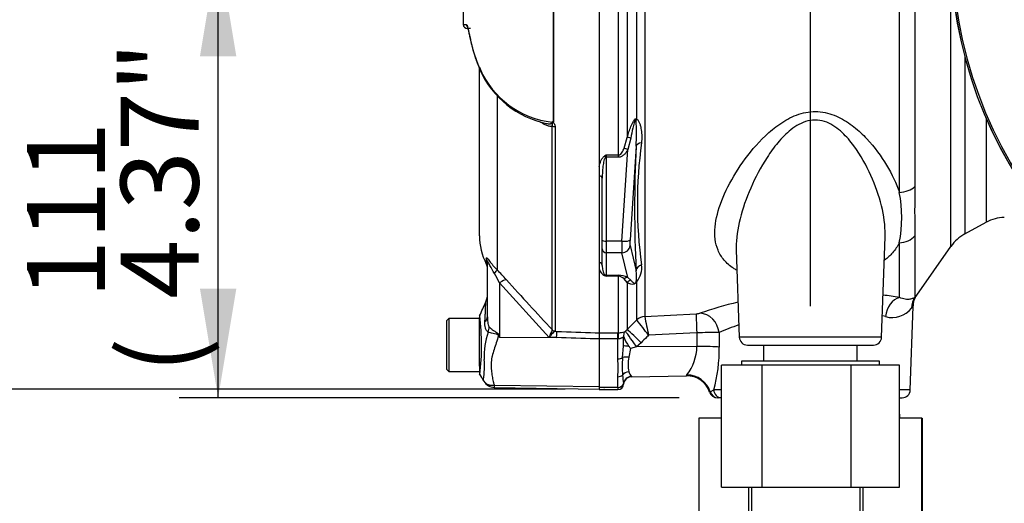
# Paper-space layout 'Sheet1' of a CAD drawing. Units: millimetres. Extents: x 0 to 3564, y 0 to 2520.
# Drawn here: x 1573 to 1815, y 1038 to 1157 of the extents above; entities that cross this region are included whole.
import ezdxf
from ezdxf.enums import TextEntityAlignment as Align
from ezdxf.lldxf.tags import DXFTag

# ---------------------------------------------------------------- set-up
doc = ezdxf.new("R2010")
doc.units = ezdxf.units.MM
doc.header["$LTSCALE"] = 6.000024
for name, color, linetype in [('Default', 7, 'Continuous'), ('tangent', 7, 'Continuous'), ('TSH-1', 7, 'Continuous'), ('visible', 7, 'Continuous')]:
    doc.layers.add(name, color=color, linetype=linetype)
doc.styles.add('SEACAD_Arial', font='arial.ttf')
tags = doc.linetypes.add('HIDDEN2', pattern=[4.7625, 3.175, -1.5875]).pattern_tags.tags
tags[6:7] = [DXFTag(74, 4), DXFTag(75, 0), DXFTag(340, '0'), DXFTag(46, 0.0), DXFTag(50, 0.0), DXFTag(44, 0.0), DXFTag(45, 0.0)]
tags[4:5] = [DXFTag(74, 4), DXFTag(75, 0), DXFTag(340, '0'), DXFTag(46, 0.0), DXFTag(50, 0.0), DXFTag(44, 0.0), DXFTag(45, 0.0)]
doc.dimstyles.new('ISO-InstDr', dxfattribs={"dimtxt": 19.200077, "dimasz": 26.880108, "dimexe": 9.600038, "dimexo": 9.600038, "dimgap": 4.800019, "dimtad": 1, "dimdec": 0, "dimzin": 0, "dimdsep": 46, "dimtxsty": 'SEACAD_Arial', "dimblk1": '_SE_FILLED', "dimblk2": '_SE_FILLED', "dimsah": 1, "dimcen": 9.600038, "dimadec": 0, "dimazin": 0, "dimtfac": 0.5, "dimtofl": 0, "dimtmove": 0, "dimatfit": 3, "dimfxl": 1, "dimtzin": 0, "dimarcsym": 0})

# ---------------------------------------------------------------- blocks, each defined once
blk = doc.blocks.new('SE4')
at = {"layer": 'tangent', "color": 7, "linetype": 'Continuous'}
for p, q in [((1801.74, 1101.37), (1801.74, 1165.83)), ((1722.04, 1164.86), (1722.04, 1128.22)), ((1724.4, 1132.67), (1724.4, 1164.78)), ((1726.36, 1164.86), (1726.36, 1084.13)), ((1789.04, 1114.68), (1789.04, 1164.15)), ((1792.87, 1164.24), (1792.87, 1116.13)), ((1703.88, 1132.11), (1703.88, 1161.98)), ((1703.91, 1161.98), (1703.91, 1132.08)), ((1719.92, 1123.88), (1719.92, 1161.9)), ((1684.09, 1149.81), (1685.11, 1146.7)), ((1805.16, 1148), (1805.16, 1104.42)), ((1690.05, 1138.4), (1690.05, 1095.56)), ((1810.45, 1132.75), (1810.45, 1107.3)), ((1703.62, 1080.8), (1703.62, 1131)), ((1704.29, 1130.86), (1704.29, 1080.51)), ((1721.29, 1125.59), (1722.04, 1128.22)), ((1722.92, 1128.05), (1722.2, 1125.19)), ((1720.77, 1102.62), (1722.2, 1125.19)), ((1724.22, 1126.05), (1722.75, 1102.96)), ((1716.91, 1123.88), (1719.92, 1123.88)), ((1716.91, 1123.88), (1716.91, 1123.33)), ((1719.92, 1123.33), (1716.91, 1123.33)), ((1716.91, 1123.33), (1716.91, 1102.62)), ((1719.92, 1123.33), (1719.92, 1123.88)), ((1792.87, 1104), (1792.87, 1088.86)), ((1720.77, 1102.62), (1716.91, 1102.62)), ((1716.91, 1102.62), (1716.91, 1099.79)), ((1722.75, 1101.55), (1724.22, 1095.36)), ((1789.04, 1088.75), (1789.04, 1102.25)), ((1687.37, 1098.48), (1687.37, 1097.04)), ((1720.77, 1099.79), (1716.91, 1099.79)), ((1716.91, 1099.79), (1716.91, 1094.24)), ((1722.2, 1093.74), (1720.77, 1099.79)), ((1716.91, 1094.24), (1719.92, 1094.24)), ((1716.91, 1094.24), (1716.91, 1094)), ((1719.92, 1094), (1716.91, 1094)), ((1719.92, 1094.24), (1719.92, 1094)), ((1719.92, 1080.1), (1719.92, 1094)), ((1722.04, 1092.43), (1721.29, 1093.33)), ((1722.2, 1093.74), (1722.92, 1093.05)), ((1702.87, 1078.96), (1690.61, 1092.35)), ((1690.61, 1092.35), (1690.61, 1078.99)), ((1722.04, 1092.43), (1722.04, 1080.87)), ((1724.4, 1083.26), (1724.4, 1092.7)), ((1726.36, 1084.13), (1726.37, 1084.12)), ((1726.37, 1084.12), (1739.01, 1084.76)), ((1722.04, 1080.87), (1724.4, 1083.26)), ((1724.4, 1083.26), (1724.41, 1083.25)), ((1690.52, 1079.41), (1690.61, 1078.99)), ((1690.61, 1078.99), (1704.67, 1078.89)), ((1704.67, 1078.89), (1702.87, 1078.96)), ((1703.61, 1080.72), (1703.62, 1080.8)), ((1704.29, 1080.51), (1704.23, 1080.44)), ((1704.23, 1080.44), (1704.72, 1080.42)), ((1715.16, 1080.1), (1719.76, 1080.1)), ((1719.76, 1078.58), (1715.16, 1078.58)), ((1719.76, 1080.1), (1719.92, 1080.1)), ((1719.76, 1078.58), (1719.76, 1080.1)), ((1719.76, 1073.64), (1719.76, 1078.58)), ((1719.82, 1078.58), (1719.76, 1078.58)), ((1721.1, 1076.82), (1721.16, 1078.71)), ((1721.35, 1080.34), (1721.61, 1080.5)), ((1721.61, 1080.5), (1722.04, 1080.87)), ((1739.18, 1080.08), (1727.3, 1079.47)), ((1744.67, 1080.11), (1744.73, 1076.57)), ((1784.68, 1079), (1749.64, 1079)), ((1720.88, 1073.96), (1721.1, 1076.82)), ((1722.9, 1076.18), (1722.45, 1074.06)), ((1724.33, 1076.66), (1722.9, 1076.18)), ((1725.49, 1077.63), (1724.33, 1076.66)), ((1739.23, 1076.68), (1724.33, 1076.66)), ((1719.76, 1066.64), (1719.76, 1069.27)), ((1689.35, 1067.21), (1715.16, 1066.85)), ((1719.76, 1066.64), (1715.16, 1066.64)), ((1719.76, 1066.64), (1719.76, 1066.07)), ((1742.51, 1065.52), (1743.35, 1066)), ((1745.24, 1066), (1743.35, 1066)), ((1791.73, 1066), (1789.07, 1066))]:
    blk.add_line(p, q, dxfattribs=at)
for centre, radius, start, end in [((1682.77, 1175.47), 19.47, 266.8461, 269.1582), ((1709.14, 1156.26), 25.86, 201.6816, 205.6456), ((1706.02, 1153.86), 22.02, 203.5426, 263.6133), ((1675.81, 1129.35), 48.52, 356.1029, 3.6437), ((2069.22, 1110.71), 345.34, 177.4536, 182.5464), ((1834.97, 1111.84), 110.42, 172.1756, 187.8244), ((1734.04, 1094.78), 33.77, 120.478, 121.3368), ((1735.82, 1116.02), 20.48, 157.4183, 159.0569), ((2099.14, 1110.06), 306.33, 178.8656, 181.1344), ((1757.12, 1108.46), 32.51, 348.9827, 11.0173), ((1646.75, 1052.64), 60.97, 41.6215, 44.7505), ((1717.7, 1096.47), 2.61, 193.4135, 242.0778), ((1720.5, 1096.04), 5.13, 319.4018, 8.5752), ((1660.46, 1077.83), 33.46, 25.7113, 30.248), ((2232.67, 1576.48), 724.97, 221.81357, 223.13453), ((1728.82, 1126.06), 34.21, 248.838, 249.6159), ((1715.69, 1093.21), 1.45, 32.707, 46.2178), ((1719.95, 1088.9), 5.34, 65.0725, 90.385), ((1719.84, 1092.1), 1.9, 40.3646, 87.7942), ((1715.04, 1093.94), 9.29, 351.7544, 8.8319), ((1771.94, 991.98), 98.27, 79.9789, 82.3175), ((1771.94, 991.98), 98.27, 103.3228, 109.016), ((1787.26, 1089.91), 6.07, 254.5404, 322.1015), ((1911.77, 995.37), 150.27, 142.5696, 142.8224), ((1624.98, 1076.81), 61.22, 353.4589, 6.9846), ((1960.75, 1129.02), 238.65, 190.8441, 191.9826), ((1738.9, 1089.09), 4.33, 271.4663, 283.6702), ((1771.12, 1020.02), 65.66, 77.2244, 77.8854), ((1654.39, 1026.62), 90.05, 35.938, 38.9623), ((1771.12, 1020.02), 65.66, 109.2228, 113.7555), ((1703.73, 1074.46), 16.89, 159.9531, 183.2474), ((1821.95, 1161.02), 154.86, 211.8323, 211.9883), ((1710.74, 1076.69), 8.19, 150.5089, 163.8952), ((1743.05, 918.75), 161.37, 89.4248, 91.3723), ((1727.72, 1076.88), 11.5, 321.4167, 359.0081), ((1706.76, 1076.15), 37.97, 344.5012, 0.6421), ((1757.39, 1071.81), 36.57, 176.6393, 183.3607), ((1729.89, 1072.28), 7.64, 166.5232, 193.4768), ((1663.3, 1071.87), 23.62, 352.122, 3.9537), ((1660.36, 1071.45), 59.44, 357.8908, 2.1092), ((2531.41, 1169.71), 816.68, 187.03629, 187.18301), ((1726.36, 1071.84), 4.13, 198.9276, 217.4676), ((1739.89, 1067.45), 3.89, 144.6414, 148.2423), ((1692.36, 1066.85), 3.03, 173.0793, 184.23), ((1718.28, 1067.29), 2.88, 1.881, 6.0958)]:
    blk.add_arc(centre, radius, start, end, dxfattribs=at)
for centre, major_axis, ratio, start_param, end_param in [((1683.49, 1156.02), (0.017, 1), 0.99892, 1.605778, 2.363295), ((1686.07, 1146.81), (0.93, 0.367), 0.704524, 2.771584, 3.14615), ((1686.77, 1145.19), (0.903, 0.43), 0.693119, 2.708443, 3.121134), ((1725.81, 1132.02), (-1.66, -1.11), 0.725424, 5.131668, 5.28434), ((1704.32, 1131.33), (-1, 0), 0.462752, 0.785398, 1.535042), ((1723.45, 1127.52), (-1.9, 0.62), 0.179937, -1.228179, -0.675554), ((1722.2, 1124.67), (-1.74, 0.98), 0.227495, 4.839478, 5.386301), ((1726.2, 1125.88), (-2, 0.07), 0.515792, 5.050405, 6.182427), ((1716.48, 1123.09), (-0.531, 0.848), 0.319671, 4.811495, 5.184571), ((1716.91, 1123.59), (1, 0), 0.258819, 4.493504, 4.712389), ((1714.91, 1118.18), (1, 0), 0.587242, 0, 1.318116), ((1788.78, 1118.08), (5, 0), 0.682557, 4.764749, 5.67232), ((1716.91, 1102.88), (1, 0), 0.258819, 3.141593, 4.712389), ((1720.77, 1103.14), (2, -0.13), 0.258333, 4.728807, 6.193864), ((1722.97, 1103.48), (-0.17, -2), 0.086167, 4.981726, 6.028923), ((1788.78, 1106.36), (5, 0), 0.823008, 4.764749, 5.67232), ((1716.91, 1100.76), (1, 0), 0.965926, 3.141593, 4.712389), ((1720.98, 1103.65), (-0.17, -4), 0.043329, -1.307112, -0.259915), ((1720.77, 1101.72), (1.95, 0.46), 0.964111, 4.487567, 5.952624), ((1685.16, 1097.34), (-2.5, 0), 0.98153, 3.141593, 3.624359), ((1688.28, 1093.84), (1.77, 1.77), 0.075679, -0.992408, -0.162853), ((1714.91, 1096.65), (1, 0), 0.809412, 0, 1.318116), ((1726.2, 1095.19), (-2, -0.11), 0.856204, 4.983581, 6.115603), ((1690.56, 1091.41), (1.87, 1.66), 0.28094, 0.161124, 1.302937), ((1716.48, 1093.32), (0.37, 0.929), 0.502727, 0.29659, 0.669666), ((1716.91, 1095.2), (1, 0), 0.965926, 4.493504, 4.712389), ((1722.2, 1091.81), (0.86, 1.81), 0.849021, 0.511923, 1.058745), ((1723.45, 1091.2), (1.02, 1.72), 0.935281, 0.847169, 1.399794), ((1725.81, 1091.45), (-1.77, 0.93), 0.571713, -0.405513, -0.25284), ((1789.3, 1083.88), (0.94, 4.91), 0.730267, 0.326836, 1.674395), ((1796.97, 1086), (-3.71, 3.35), 0.96448, 0.128166, 0.716128), ((1682.66, 1084.04), (-5, 0), 0.499545, 2.635149, 3.141593), ((1726.52, 1081.16), (-3, 0), 0.990987, 4.764749, 5.497787), ((1726.52, 1081.15), (2.69, 1.33), 0.989515, 1.168251, 1.897242), ((1739.27, 1079.81), (-0.25, 4.99), 0.014791, 0.132258, 1.517624), ((1740.18, 1079.94), (-1.61, 4.73), 0.89005, 4.453619, 5.976095), ((1683.79, 1080.54), (3.1, 3.92), 0.759677, 5.190842, 5.467118), ((1690.3, 1077.52), (4.42, 2.33), 0.320893, 1.352757, 1.383837), ((1704.27, 1081.43), (0.507, -0.862), 0.968548, 4.993824, 5.700688), ((1704.32, 1081.5), (-1, 0), 0.989788, 0.785398, 1.535042), ((1704.63, 1077.95), (0.09, 2.5), 0.004338, -1.18238, -0.137312), ((1719.92, 1077.62), (0.02, 2.5), 0.046355, 0.137918, 1.177484), ((1724.42, 1076.4), (-2.84, 4.12), 0.015346, 4.765404, 6.176896), ((1725.57, 1077.37), (-3.56, 3.51), 0.025014, 4.761588, 6.191175), ((1767.52, 1337.42), (-0.7, -764.1), 0.039062, -1.227244, -1.222514), ((1723.01, 1076.56), (-1.98, 0.25), 0.049743, -1.295975, -0.259268), ((1739.33, 1076.36), (-6, -0.08), 0.052562, 3.593884, 4.729147), ((1719.76, 1074.43), (-1.4, 0), 0.560241, 1.570796, 2.502639), ((1722.49, 1073.29), (-1.97, 0.32), 0.378401, 4.79103, 5.720261), ((1719.76, 1070.27), (1.4, 0), 0.716503, 4.712389, 5.644232), ((1722.49, 1068.82), (-1.93, -0.53), 0.832729, 4.503848, 5.433079), ((1723.12, 1067.34), (-1.71, -1.03), 0.989146, 4.191586, 5.606639), ((1736.82, 1063.86), (-5.58, 2.21), 0.968969, 3.818348, 5.097324), ((1719.76, 1067.77), (-1.4, 0), 0.810311, 1.570796, 2.983951), ((1744.41, 1066.07), (0, -2), 0.986943, 4.992201, 6.283185), ((1745.29, 1066.07), (0, 2), 0.969233, 1.605703, 3.120836)]:
    blk.add_ellipse(centre, major_axis=major_axis, ratio=ratio, start_param=start_param, end_param=end_param, dxfattribs=at)
for points, knots in [([(1749.02, 1095.47), (1748.74, 1095.63), (1748.47, 1095.8), (1747.3, 1096.57), (1746.54, 1097.24), (1745.28, 1098.72), (1744.78, 1099.54), (1744.06, 1101.27), (1743.83, 1102.18), (1743.48, 1105.09), (1743.7, 1107.16), (1744.8, 1111.49), (1745.7, 1113.77), (1748.01, 1118.34), (1749.43, 1120.66), (1752.77, 1125.19), (1754.66, 1127.39), (1758.05, 1130.39), (1759.25, 1131.33), (1761.89, 1132.95), (1763.32, 1133.64), (1766.38, 1134.51), (1768, 1134.68), (1771.16, 1134.35), (1772.68, 1133.87), (1775.44, 1132.56), (1776.7, 1131.73), (1779.01, 1129.9), (1780.06, 1128.91), (1782.95, 1125.82), (1784.57, 1123.58), (1787.22, 1119.14), (1788.28, 1116.91), (1789.04, 1114.68)], [0.3347944, 0.3347944, 0.3347944, 0.3347944, 0.34375, 0.34375, 0.375, 0.375, 0.40625, 0.40625, 0.4375, 0.4375, 0.5, 0.5, 0.5625, 0.5625, 0.625, 0.625, 0.6875, 0.6875, 0.71875, 0.71875, 0.75, 0.75, 0.78125, 0.78125, 0.8125, 0.8125, 0.84375, 0.84375, 0.875, 0.875, 0.9375, 0.9375, 1, 1, 1, 1]), ([(1703.62, 1131), (1703.51, 1130.95), (1703.39, 1130.93), (1703.14, 1130.92), (1703.01, 1130.93), (1702.62, 1130.99), (1702.35, 1131.08), (1701.82, 1131.31), (1701.55, 1131.45), (1701.13, 1131.71), (1700.97, 1131.81), (1700.81, 1131.92)], [0, 0, 0, 0, 0.125, 0.125, 0.25, 0.25, 0.5, 0.5, 0.75, 0.75, 0.9007964, 0.9007964, 0.9007964, 0.9007964]), ([(1702.22, 1131.63), (1702.25, 1131.62), (1702.28, 1131.62), (1702.48, 1131.58), (1702.65, 1131.56), (1702.9, 1131.56), (1702.98, 1131.56), (1703.14, 1131.58), (1703.22, 1131.6), (1703.36, 1131.65), (1703.43, 1131.69), (1703.54, 1131.8), (1703.57, 1131.88), (1703.57, 1131.97)], [0.6024848, 0.6024848, 0.6024848, 0.6024848, 0.625, 0.625, 0.75, 0.75, 0.8125, 0.8125, 0.875, 0.875, 0.9375, 0.9375, 1, 1, 1, 1]), ([(1703.62, 1131), (1703.64, 1131.08), (1703.66, 1131.16), (1703.67, 1131.33), (1703.67, 1131.42), (1703.65, 1131.59), (1703.64, 1131.68), (1703.64, 1131.81), (1703.65, 1131.86), (1703.65, 1131.95), (1703.65, 1132), (1703.65, 1132.06)], [0, 0, 0, 0, 0.25, 0.25, 0.5, 0.5, 0.75, 0.75, 0.875, 0.875, 1, 1, 1, 1]), ([(1703.91, 1132.08), (1703.88, 1132.03), (1703.81, 1131.99), (1703.86, 1131.88), (1703.91, 1131.84), (1704.03, 1131.71), (1704.09, 1131.61), (1704.24, 1131.31), (1704.29, 1131.09), (1704.29, 1130.86)], [0, 0, 0, 0, 0.125, 0.125, 0.25, 0.25, 0.5, 0.5, 1, 1, 1, 1]), ([(1722.04, 1128.22), (1722.18, 1128.66), (1722.33, 1129.11), (1722.65, 1129.99), (1722.81, 1130.44), (1723.07, 1131.1), (1723.16, 1131.32), (1723.35, 1131.75), (1723.45, 1131.97), (1723.62, 1132.28), (1723.68, 1132.38), (1723.82, 1132.58), (1723.89, 1132.67), (1724.01, 1132.77), (1724.06, 1132.79), (1724.14, 1132.82), (1724.18, 1132.82), (1724.29, 1132.79), (1724.35, 1132.73), (1724.4, 1132.67)], [0, 0, 0, 0, 0.25, 0.25, 0.5, 0.5, 0.625, 0.625, 0.75, 0.75, 0.8125, 0.8125, 0.875, 0.875, 0.90625, 0.90625, 0.9375, 0.9375, 1, 1, 1, 1]), ([(1724.23, 1132.43), (1724.21, 1132.52), (1724.18, 1132.63), (1724.07, 1132.61), (1724.03, 1132.56), (1723.98, 1132.47), (1723.96, 1132.43), (1723.85, 1132.18), (1723.79, 1131.97), (1723.62, 1131.35), (1723.52, 1130.94), (1723.24, 1129.7), (1723.08, 1128.87), (1722.92, 1128.05)], [0, 0, 0, 0, 0.0625, 0.0625, 0.09375, 0.09375, 0.125, 0.125, 0.25, 0.25, 0.5, 0.5, 1, 1, 1, 1]), ([(1724.4, 1132.67), (1724.5, 1132.65), (1724.58, 1132.58), (1724.74, 1132.42), (1724.81, 1132.33), (1724.99, 1132.02), (1725.08, 1131.79), (1725.24, 1131.31), (1725.31, 1131.06), (1725.43, 1130.56), (1725.47, 1130.3), (1725.59, 1129.52), (1725.63, 1128.99), (1725.65, 1127.93), (1725.63, 1127.4), (1725.58, 1126.87)], [0, 0, 0, 0, 0.0625, 0.0625, 0.125, 0.125, 0.25, 0.25, 0.375, 0.375, 0.5, 0.5, 0.75, 0.75, 1, 1, 1, 1]), ([(1785.54, 1103.61), (1785.55, 1103.81), (1785.55, 1104.01), (1785.57, 1106.51), (1785.25, 1108.9), (1784.03, 1113.85), (1783.16, 1116.34), (1780.93, 1121.3), (1779.56, 1123.8), (1776.99, 1127.28), (1776.04, 1128.4), (1774.39, 1129.93), (1773.81, 1130.41), (1772.56, 1131.26), (1771.88, 1131.64), (1770.44, 1132.21), (1769.68, 1132.41), (1768.08, 1132.53), (1767.29, 1132.47), (1764.95, 1131.89), (1763.58, 1131.07), (1761.15, 1129.15), (1760.09, 1128.05), (1758.15, 1125.73), (1757.29, 1124.52), (1754.89, 1120.84), (1753.56, 1118.28), (1752.45, 1115.73)], [0.5570771, 0.5570771, 0.5570771, 0.5570771, 0.5625, 0.5625, 0.625, 0.625, 0.6875, 0.6875, 0.75, 0.75, 0.78125, 0.78125, 0.796875, 0.796875, 0.8125, 0.8125, 0.828125, 0.828125, 0.84375, 0.84375, 0.875, 0.875, 0.90625, 0.90625, 0.9375, 0.9375, 1, 1, 1, 1]), ([(1719.92, 1123.88), (1720.02, 1123.88), (1720.12, 1123.91), (1720.3, 1124), (1720.38, 1124.05), (1720.59, 1124.25), (1720.71, 1124.4), (1720.91, 1124.73), (1721, 1124.9), (1721.15, 1125.24), (1721.22, 1125.41), (1721.29, 1125.59)], [0, 0, 0, 0, 0.125, 0.125, 0.25, 0.25, 0.5, 0.5, 0.75, 0.75, 1, 1, 1, 1]), ([(1722.2, 1125.19), (1722.08, 1124.97), (1721.94, 1124.75), (1721.64, 1124.34), (1721.48, 1124.14), (1721.2, 1123.88), (1721.1, 1123.8), (1720.9, 1123.65), (1720.79, 1123.58), (1720.44, 1123.4), (1720.18, 1123.33), (1719.92, 1123.33)], [0, 0, 0, 0, 0.25, 0.25, 0.5, 0.5, 0.625, 0.625, 0.75, 0.75, 1, 1, 1, 1]), ([(1715.16, 1121.04), (1715.26, 1121.5), (1715.4, 1121.97), (1715.69, 1122.64), (1715.8, 1122.85), (1716.01, 1123.17), (1716.09, 1123.27), (1716.26, 1123.46), (1716.36, 1123.55), (1716.48, 1123.62)], [0, 0, 0, 0, 0.5, 0.5, 0.75, 0.75, 0.875, 0.875, 1, 1, 1, 1]), ([(1716.69, 1123.34), (1716.62, 1123.25), (1716.57, 1123.15), (1716.49, 1122.94), (1716.45, 1122.84), (1716.35, 1122.52), (1716.3, 1122.3), (1716.17, 1121.66), (1716.1, 1121.22), (1715.95, 1119.92), (1715.91, 1119.05), (1715.91, 1118.18)], [0, 0, 0, 0, 0.0625, 0.0625, 0.125, 0.125, 0.25, 0.25, 0.5, 0.5, 1, 1, 1, 1]), ([(1752.45, 1115.73), (1751.34, 1113.18), (1750.46, 1110.66), (1749.21, 1105.69), (1748.86, 1103.3), (1748.88, 1100.83), (1748.88, 1100.64), (1748.89, 1100.44)], [0, 0, 0, 0, 0.0625, 0.0625, 0.125, 0.125, 0.1303649, 0.1303649, 0.1303649, 0.1303649]), ([(1789.04, 1102.25), (1788.6, 1101.37), (1788.04, 1100.55), (1786.79, 1099.14), (1786.14, 1098.54), (1785.41, 1097.99)], [0, 0, 0, 0, 0.03125, 0.03125, 0.05637565, 0.05637565, 0.05637565, 0.05637565]), ([(1687.37, 1098.48), (1687.37, 1098.53), (1687.38, 1098.56), (1687.43, 1098.56), (1687.44, 1098.55), (1687.49, 1098.52), (1687.52, 1098.5), (1687.61, 1098.4), (1687.69, 1098.31), (1687.89, 1098.06), (1688.01, 1097.91), (1688.39, 1097.42), (1688.69, 1097.05), (1689.34, 1096.3), (1689.69, 1095.93), (1690.05, 1095.56)], [0, 0, 0, 0, 0.125, 0.125, 0.1875, 0.1875, 0.25, 0.25, 0.375, 0.375, 0.5, 0.5, 0.75, 0.75, 1, 1, 1, 1]), ([(1689.36, 1094.69), (1688.98, 1095.34), (1688.61, 1096.03), (1688.19, 1096.83), (1688.11, 1096.99), (1687.95, 1097.28), (1687.87, 1097.41), (1687.75, 1097.56), (1687.71, 1097.58), (1687.67, 1097.51), (1687.66, 1097.43), (1687.66, 1097.34)], [0, 0, 0, 0, 0.5, 0.5, 0.625, 0.625, 0.75, 0.75, 0.875, 0.875, 1, 1, 1, 1]), ([(1724.4, 1092.7), (1724.35, 1092.62), (1724.29, 1092.52), (1724.15, 1092.34), (1724.06, 1092.25), (1723.81, 1092.08), (1723.68, 1092.04), (1723.34, 1091.97), (1723.15, 1092), (1722.63, 1092.11), (1722.33, 1092.26), (1722.04, 1092.43)], [0, 0, 0, 0, 0.0625, 0.0625, 0.125, 0.125, 0.25, 0.25, 0.5, 0.5, 1, 1, 1, 1]), ([(1722.92, 1093.05), (1723.08, 1092.86), (1723.24, 1092.68), (1723.52, 1092.45), (1723.62, 1092.38), (1723.79, 1092.31), (1723.85, 1092.29), (1723.96, 1092.3), (1723.98, 1092.3), (1724.04, 1092.33), (1724.07, 1092.35), (1724.18, 1092.47), (1724.21, 1092.54), (1724.23, 1092.6)], [0, 0, 0, 0, 0.5, 0.5, 0.75, 0.75, 0.875, 0.875, 0.90625, 0.90625, 0.9375, 0.9375, 1, 1, 1, 1]), ([(1792.87, 1088.86), (1792.75, 1088.77), (1792.59, 1088.66), (1792.17, 1088.46), (1791.91, 1088.38), (1791.29, 1088.3), (1790.92, 1088.29), (1790.06, 1088.41), (1789.58, 1088.53), (1789.04, 1088.75)], [0, 0, 0, 0, 0.25, 0.25, 0.5, 0.5, 0.75, 0.75, 1, 1, 1, 1]), ([(1792.87, 1088.86), (1793.03, 1089.04), (1793.15, 1089.17), (1793.31, 1089.35), (1793.35, 1089.4), (1793.35, 1089.4), (1793.35, 1089.4), (1793.35, 1089.4)], [0, 0, 0, 0, 0.25, 0.25, 0.5, 0.5, 0.500441, 0.500441, 0.500441, 0.500441]), ([(1687.03, 1082.83), (1687.05, 1083.2), (1687.07, 1083.55), (1687.11, 1084.23), (1687.12, 1084.54), (1687.15, 1085.14), (1687.16, 1085.42), (1687.18, 1085.95), (1687.19, 1086.19), (1687.21, 1086.62), (1687.21, 1086.81), (1687.23, 1087.14), (1687.23, 1087.28), (1687.24, 1087.61), (1687.25, 1087.73), (1687.25, 1087.72), (1687.25, 1087.72), (1687.25, 1087.72)], [0, 0, 0, 0, 0.0625, 0.0625, 0.125, 0.125, 0.1875, 0.1875, 0.25, 0.25, 0.3125, 0.3125, 0.375, 0.375, 0.5, 0.5, 0.5084984, 0.5084984, 0.5084984, 0.5084984]), ([(1687.66, 1084.04), (1687.66, 1083.59), (1687.68, 1083.14), (1687.76, 1082.48), (1687.79, 1082.26), (1687.87, 1081.95), (1687.9, 1081.85), (1687.98, 1081.66), (1688.02, 1081.57), (1688.08, 1081.51)], [0, 0, 0, 0, 0.5, 0.5, 0.75, 0.75, 0.875, 0.875, 1, 1, 1, 1]), ([(1687.86, 1080.25), (1687.77, 1080.29), (1687.7, 1080.34), (1687.55, 1080.48), (1687.48, 1080.56), (1687.36, 1080.73), (1687.31, 1080.83), (1687.22, 1081.04), (1687.18, 1081.16), (1687.09, 1081.51), (1687.05, 1081.76), (1687.01, 1082.29), (1687.02, 1082.56), (1687.03, 1082.83)], [0, 0, 0, 0, 0.125, 0.125, 0.25, 0.25, 0.375, 0.375, 0.5, 0.5, 0.75, 0.75, 1, 1, 1, 1]), ([(1688.08, 1081.51), (1688.23, 1081.35), (1688.41, 1081.19), (1688.72, 1080.95), (1688.82, 1080.88), (1689.05, 1080.72), (1689.17, 1080.64), (1689.41, 1080.48), (1689.53, 1080.41), (1689.77, 1080.25), (1689.9, 1080.17), (1690.14, 1079.99), (1690.25, 1079.9), (1690.39, 1079.73), (1690.43, 1079.67), (1690.49, 1079.54), (1690.51, 1079.48), (1690.52, 1079.41)], [0, 0, 0, 0, 0.25, 0.25, 0.375, 0.375, 0.5, 0.5, 0.625, 0.625, 0.75, 0.75, 0.875, 0.875, 0.9375, 0.9375, 1, 1, 1, 1]), ([(1690.38, 1079.35), (1690.38, 1079.41), (1690.36, 1079.47), (1690.28, 1079.57), (1690.22, 1079.61), (1690.09, 1079.66), (1690.03, 1079.68), (1689.9, 1079.72), (1689.84, 1079.73), (1689.51, 1079.79), (1689.26, 1079.83), (1688.79, 1079.93), (1688.57, 1079.98), (1688.18, 1080.1), (1688, 1080.17), (1687.86, 1080.25)], [0, 0, 0, 0, 0.0625, 0.0625, 0.125, 0.125, 0.1875, 0.1875, 0.25, 0.25, 0.5, 0.5, 0.75, 0.75, 1, 1, 1, 1]), ([(1690.38, 1079.35), (1690.19, 1078.76), (1690, 1078.18), (1689.63, 1077.05), (1689.45, 1076.49), (1689.1, 1075.38), (1688.94, 1074.84), (1688.75, 1074.04), (1688.69, 1073.78), (1688.63, 1073.38), (1688.62, 1073.25), (1688.6, 1072.99), (1688.59, 1072.86), (1688.58, 1072.47), (1688.57, 1072.21), (1688.58, 1071.7), (1688.59, 1071.44), (1688.63, 1070.7), (1688.68, 1070.22), (1688.81, 1069.3), (1688.9, 1068.86), (1689.04, 1068.22), (1689.08, 1068.01), (1689.15, 1067.71), (1689.18, 1067.61), (1689.26, 1067.41), (1689.3, 1067.31), (1689.35, 1067.21)], [0, 0, 0, 0, 0.125, 0.125, 0.25, 0.25, 0.375, 0.375, 0.4375, 0.4375, 0.46875, 0.46875, 0.5, 0.5, 0.5625, 0.5625, 0.625, 0.625, 0.75, 0.75, 0.875, 0.875, 0.9375, 0.9375, 0.96875, 0.96875, 1, 1, 1, 1]), ([(1704.23, 1080.44), (1704.16, 1080.41), (1704.07, 1080.35), (1703.87, 1080.18), (1703.76, 1080.07), (1703.52, 1079.81), (1703.39, 1079.65), (1703.2, 1079.41), (1703.13, 1079.32), (1703, 1079.15), (1702.93, 1079.05), (1702.87, 1078.96)], [0, 0, 0, 0, 0.25, 0.25, 0.5, 0.5, 0.75, 0.75, 0.875, 0.875, 1, 1, 1, 1]), ([(1715.16, 1078.55), (1714.83, 1078.56), (1714.49, 1078.57), (1714.16, 1078.58), (1711, 1078.68), (1707.84, 1078.79), (1704.67, 1078.89)], [0, 0, 0, 0, 0.095375, 0.095375, 0.095375, 1, 1, 1, 1]), ([(1704.72, 1080.42), (1707.87, 1080.31), (1711.01, 1080.2), (1714.16, 1080.09), (1714.49, 1080.08), (1714.83, 1080.06), (1715.16, 1080.05)], [0, 0, 0, 0, 0.904208, 0.904208, 0.904208, 1, 1, 1, 1]), ([(1721.16, 1078.71), (1721.15, 1078.76), (1721.15, 1078.81), (1721.13, 1078.88), (1721.11, 1078.91), (1721.05, 1078.93), (1721.02, 1078.93), (1720.92, 1078.9), (1720.87, 1078.88), (1720.74, 1078.82), (1720.67, 1078.78), (1720.52, 1078.71), (1720.44, 1078.68), (1720.27, 1078.63), (1720.18, 1078.61), (1720, 1078.58), (1719.91, 1078.58), (1719.82, 1078.58)], [0, 0, 0, 0, 0.125, 0.125, 0.25, 0.25, 0.375, 0.375, 0.5, 0.5, 0.625, 0.625, 0.75, 0.75, 0.875, 0.875, 1, 1, 1, 1]), ([(1727.3, 1079.47), (1727.16, 1079.33), (1727.03, 1079.19), (1726.89, 1079.05), (1726.42, 1078.58), (1725.95, 1078.1), (1725.49, 1077.63)], [0, 0, 0, 0, 0.229815, 0.229815, 0.229815, 1, 1, 1, 1]), ([(1686.8, 1068.13), (1686.75, 1068.22), (1686.72, 1068.31), (1686.68, 1068.44), (1686.68, 1068.49), (1686.68, 1068.55), (1686.68, 1068.57), (1686.68, 1068.6), (1686.69, 1068.62), (1686.7, 1068.64)], [0, 0, 0, 0, 0.5, 0.5, 0.75, 0.75, 0.875, 0.875, 1, 1, 1, 1]), ([(1686.8, 1068.13), (1686.81, 1068.11), (1686.84, 1068.07), (1686.88, 1068.01), (1686.93, 1067.95), (1686.97, 1067.89), (1687.03, 1067.83), (1687.09, 1067.77), (1687.15, 1067.71), (1687.22, 1067.65), (1687.29, 1067.6), (1687.37, 1067.54), (1687.45, 1067.49), (1687.54, 1067.44), (1687.64, 1067.39), (1687.74, 1067.35), (1687.84, 1067.31), (1687.95, 1067.27), (1688.07, 1067.24), (1688.19, 1067.21), (1688.32, 1067.19), (1688.45, 1067.17), (1688.59, 1067.16), (1688.74, 1067.16), (1688.88, 1067.16), (1689.04, 1067.17), (1689.19, 1067.19), (1689.3, 1067.2), (1689.35, 1067.21)], [0, 0, 0, 0, 0.027104, 0.055109, 0.084017, 0.113828, 0.144542, 0.176161, 0.208686, 0.242117, 0.276455, 0.311701, 0.347857, 0.384922, 0.422899, 0.461787, 0.501589, 0.542305, 0.583936, 0.626484, 0.669949, 0.714333, 0.759637, 0.805862, 0.853009, 0.901081, 0.950077, 1, 1, 1, 1])]:
    blk.add_open_spline(points, degree=3, knots=knots, dxfattribs=at)
blk.add_open_spline([(1723.08, 1069.32), (1723.11, 1069.28), (1723.12, 1069.26), (1723.12, 1069.26)], degree=3, dxfattribs=at)
at = {"layer": 'visible', "color": 7, "linetype": 'Continuous'}
for p, q in [((1715.16, 1161.94), (1715.16, 1080.05)), ((1683.47, 1155.02), (1682.68, 1155.03)), ((1683.99, 1150.08), (1684.11, 1149.6)), ((1684.13, 1149.62), (1684.25, 1149.21)), ((1685.17, 1146.45), (1685.88, 1144.76)), ((1685.66, 1104), (1685.66, 1145.22)), ((1715.16, 1121.04), (1715.16, 1118.75)), ((1715.91, 1102.88), (1715.91, 1118.18)), ((1805.16, 1104.42), (1810.45, 1107.3)), ((1715.91, 1100.76), (1715.91, 1102.88)), ((1784.68, 1079), (1785.54, 1103.74)), ((1715.91, 1096.65), (1715.91, 1100.76)), ((1748.89, 1100.54), (1749.64, 1079)), ((1793.33, 1089.36), (1801.74, 1101.37)), ((1687.66, 1084.04), (1687.66, 1097.34)), ((1715.16, 1097.44), (1715.16, 1095.86)), ((1791.73, 1066), (1792.45, 1086.58)), ((1678.16, 1083.57), (1677.66, 1083.07)), ((1678.16, 1083.57), (1678.16, 1070.57)), ((1685.66, 1083.57), (1678.16, 1083.57)), ((1685.66, 1073.65), (1685.66, 1083.86)), ((1677.66, 1071.07), (1677.66, 1083.07)), ((1715.16, 1080.05), (1715.16, 1078.55)), ((1715.16, 1080.05), (1715.16, 1078.58)), ((1715.16, 1078.58), (1715.16, 1066.64)), ((1751.64, 1077.07), (1782.68, 1077.07)), ((1755.63, 1077.07), (1755.63, 1073.07)), ((1778.69, 1073.07), (1778.69, 1077.07)), ((1685.66, 1071.82), (1685.66, 1073.65)), ((1685.66, 1071.82), (1685.66, 1070.34)), ((1755.3, 1072.07), (1745.24, 1072.07)), ((1745.24, 1042.07), (1745.24, 1072.07)), ((1784.16, 1073.07), (1750.16, 1073.07)), ((1750.16, 1073.07), (1750.16, 1072.07)), ((1777.21, 1072.07), (1755.3, 1072.07)), ((1755.3, 1042.07), (1755.3, 1072.07)), ((1777.21, 1042.07), (1777.21, 1072.07)), ((1789.07, 1072.07), (1777.21, 1072.07)), ((1784.16, 1072.07), (1784.16, 1073.07)), ((1789.07, 1042.07), (1789.07, 1072.07)), ((1677.66, 1071.07), (1678.16, 1070.57)), ((1678.16, 1070.57), (1685.66, 1070.57)), ((1723.12, 1069.26), (1736.63, 1069.5)), ((1689.33, 1066.63), (1715.16, 1066.17)), ((1715.16, 1066.64), (1715.16, 1066.07)), ((1715.16, 1066.07), (1719.76, 1066.07)), ((1745.29, 1064.07), (1744.41, 1064.07)), ((1789.07, 1064.07), (1789.73, 1064.07)), ((1745.24, 1060.07), (1745.16, 1060.07)), ((1745.16, 1060.07), (1745.16, 1059.07)), ((1789.16, 1060.07), (1789.07, 1060.07)), ((1789.16, 1059.07), (1789.16, 1060.07)), ((1745.24, 1059.07), (1739.68, 1059.07)), ((1739.68, 1059.07), (1739.68, 1029.07)), ((1794.61, 1059.07), (1789.07, 1059.07)), ((1794.61, 1059.07), (1794.64, 1059.07)), ((1794.61, 1029.07), (1794.61, 1059.07)), ((1794.64, 1059.07), (1794.64, 1029.07)), ((1745.24, 1042.07), (1755.3, 1042.07)), ((1751.98, 1029.07), (1751.98, 1042.07)), ((1752.61, 1042.07), (1752.61, 1029.07)), ((1755.3, 1042.07), (1777.21, 1042.07)), ((1777.21, 1042.07), (1789.07, 1042.07)), ((1779.43, 1029.07), (1779.43, 1042.07)), ((1780.09, 1042.07), (1780.09, 1029.07))]:
    blk.add_line(p, q, dxfattribs=at)
at = {"layer": 'visible', "color": 7, "linetype": 'HIDDEN2'}
blk.add_circle((1716.38, 1066.17), 0.0617, dxfattribs=at)
at = {"layer": 'visible', "color": 7, "linetype": 'Continuous'}
for centre, radius, start, end in [((1907.66, 1175.07), 106.02, 184.9893, 265.0132), ((1907.66, 1175.07), 105.99, 184.9824, 265.02), ((1907.66, 1175.07), 105.58, 184.8664, 265.1363), ((1682.7, 1156.03), 1, 180.2743, 268.8955), ((1706.65, 1155.19), 23.19, 194.9506, 202.1425), ((1706.73, 1154.09), 22.88, 204.052, 258.6175), ((1702.95, 1132.67), 0.927, 311.3583, 318.5834), ((1705.64, 1133.92), 2.53, 225.7047, 226.9174), ((1815.23, 1098.51), 10, 92, 118.5), ((1700.66, 1104), 15, 180, 207.6604), ((1809.93, 1095.64), 10, 118.5, 145), ((1685.16, 1095.88), 2.5, 0, 27.6604), ((1682.66, 1089.71), 5, 336.1248, 359.9987), ((1797.18, 1086.57), 4.79, 144.1042, 179.7924), ((857.13, 1446.42), 904.3, 336.38954, 336.62958), ((1686.66, 1083.86), 1, 154.8239, 180.0009), ((1719.96, 1084.32), 4.22, 269.4792, 289.2855), ((1724.23, 1078.57), 3.07, 170.5378, 177.2217), ((1713.22, 1080.68), 8.14, 348.613, 357.5932), ((1728.8, 1081.72), 8.05, 199.205, 218.3865), ((1751.64, 1079.07), 2, 182, 270), ((1782.68, 1079.07), 2, 270, 358), ((1652.6, 1023.23), 88.01, 36.9883, 37.4283), ((1686.66, 1070.34), 1, 179.9959, 209.9273), ((-40.92, 57.1), 2001.8, 30.33513, 30.3959), ((1723.15, 1067.26), 2, 90.9968, 176.4637), ((1736.72, 1063.54), 5.94, 18.7758, 90.8519), ((1689.38, 1069.59), 2.97, 209.6391, 269.1971), ((1719.76, 1067.47), 1.4, 270, 358.6406), ((1744.26, 1066.07), 2, 196.8967, 269.9418), ((1789.73, 1066.07), 2, 270, 358)]:
    blk.add_arc(centre, radius, start, end, dxfattribs=at)
for centre, major_axis, ratio, start_param, end_param in [((1685.07, 1149.87), (0.967, 0.254), 0.719237, 2.883019, 3.148289), ((1685.07, 1149.87), (0.967, 0.254), 0.719237, 3.148289, 3.172827), ((1686.77, 1145.19), (0.903, 0.43), 0.693119, 3.121134, 3.14766)]:
    blk.add_ellipse(centre, major_axis=major_axis, ratio=ratio, start_param=start_param, end_param=end_param, dxfattribs=at)
for points, knots in [([(1681.69, 1160.87), (1681.69, 1160.61), (1681.69, 1159.25), (1681.7, 1157.53), (1681.7, 1156.25), (1681.7, 1156.03)], [0.2521468, 0.2521468, 0.2521468, 0.2521468, 0.3763024, 0.9062004, 1, 1, 1, 1]), ([(1682.62, 1155.84), (1682.65, 1155.78), (1682.68, 1155.69), (1682.76, 1155.45), (1682.8, 1155.28), (1682.9, 1154.88), (1682.95, 1154.64), (1683.13, 1153.84), (1683.26, 1153.19), (1683.53, 1152.04), (1683.62, 1151.63), (1683.84, 1150.76), (1683.96, 1150.29), (1684.09, 1149.81)], [0.1534189, 0.1534189, 0.1534189, 0.1534189, 0.25, 0.25, 0.375, 0.375, 0.5, 0.5, 0.75, 0.75, 0.875, 0.875, 1, 1, 1, 1]), ([(1682.83, 1155.05), (1682.87, 1154.91), (1682.96, 1154.53), (1683.13, 1153.7), (1683.4, 1152.47), (1683.69, 1151.22), (1683.91, 1150.39), (1683.99, 1150.08)], [0.3551499, 0.3551499, 0.3551499, 0.3551499, 0.4596988, 0.6081279, 0.7616536, 0.9222314, 1, 1, 1, 1]), ([(1703.65, 1132.06), (1703.67, 1132.09), (1703.71, 1132.11), (1703.77, 1132.12), (1703.79, 1132.13), (1703.84, 1132.13), (1703.86, 1132.13), (1703.88, 1132.11)], [0, 0, 0, 0, 0.5, 0.5, 0.75, 0.75, 1, 1, 1, 1]), ([(1715.91, 1096.65), (1715.91, 1096.23), (1715.95, 1095.82), (1716.1, 1095.22), (1716.17, 1095.02), (1716.3, 1094.73), (1716.35, 1094.63), (1716.45, 1094.49), (1716.49, 1094.44), (1716.57, 1094.35), (1716.62, 1094.3), (1716.69, 1094.26)], [0, 0, 0, 0, 0.5, 0.5, 0.75, 0.75, 0.875, 0.875, 0.9375, 0.9375, 1, 1, 1, 1])]:
    blk.add_open_spline(points, degree=3, knots=knots, dxfattribs=at)
blk = doc.blocks.new('DMBLK1612')
at = {"layer": 'Default', "linetype": 'Continuous'}
for points in [[(1531.46, 1257.09), (1540.42, 1257.09), (1535.94, 1283.97)], [(1531.46, 1093.05), (1535.94, 1066.17), (1540.42, 1093.05)]]:
    blk.add_hatch(color=7, dxfattribs=at).paths.add_polyline_path(points)
at = {"layer": 'Default', "color": 7, "linetype": 'Continuous'}
for p, q in [((1706.94, 1283.97), (1526.34, 1283.97)), ((1535.94, 1283.97), (1535.94, 1066.17)), ((1706.78, 1066.17), (1526.34, 1066.17))]:
    blk.add_line(p, q, dxfattribs=at)
at = {"layer": 'Default', "color": 7, "linetype": 'Continuous', "style": 'SEACAD_Arial'}
for s, p in [(')', (1511.94, 1230.63)), ('8.57"', (1511.94, 1158.83)), ('218', (1488.9, 1158.83)), ('(', (1511.94, 1140.47)), ('ø', (1511.94, 1110.75))]:
    blk.add_text(s, height=19.2, rotation=90, dxfattribs=at).set_placement(p, align=Align.TOP_LEFT)
blk = doc.blocks.new('_SE_FILLED')
at = {"color": 0}
blk.add_line((0, 0), (-1, 0), dxfattribs=at)
blk.add_solid([(0, 0), (-1, -0.1665), (-1, 0.1665), (0, 0)], dxfattribs=at)
blk = doc.blocks.new('DMBLK1619')
at = {"layer": 'Default', "linetype": 'Continuous'}
for points in [[(1616.88, 1148.19), (1625.84, 1148.19), (1621.36, 1175.07)], [(1616.88, 1090.95), (1621.36, 1064.07), (1625.84, 1090.95)]]:
    blk.add_hatch(color=7, dxfattribs=at).paths.add_polyline_path(points)
at = {"layer": 'Default', "color": 7, "linetype": 'Continuous'}
for p, q in [((1668.06, 1175.07), (1611.76, 1175.07)), ((1621.36, 1064.07), (1621.36, 1175.07)), ((1734.81, 1064.07), (1611.76, 1064.07))]:
    blk.add_line(p, q, dxfattribs=at)
at = {"layer": 'Default', "color": 7, "linetype": 'Continuous', "style": 'SEACAD_Arial'}
for s, p in [(')', (1597.36, 1160.27)), ('4.37"', (1597.36, 1088.47)), ('111', (1574.32, 1088.47)), ('(', (1597.36, 1070.11))]:
    blk.add_text(s, height=19.2, rotation=90, dxfattribs=at).set_placement(p, align=Align.TOP_LEFT)
blk = doc.blocks.new('DMBLK1632')
at = {"layer": 'Default', "linetype": 'Continuous'}
for points in [[(1794.04, 1408.48), (1767.16, 1404), (1794.04, 1399.52)], [(1921.78, 1408.48), (1921.78, 1399.52), (1948.66, 1404)]]:
    blk.add_hatch(color=7, dxfattribs=at).paths.add_polyline_path(points)
at = {"layer": 'Default', "color": 7, "linetype": 'Continuous'}
for p, q in [((1767.16, 1086.67), (1767.16, 1413.6)), ((1948.66, 1381.47), (1948.66, 1413.6)), ((1948.66, 1404), (1767.16, 1404))]:
    blk.add_line(p, q, dxfattribs=at)
at = {"layer": 'Default', "color": 7, "linetype": 'Continuous', "style": 'SEACAD_Arial'}
for s, p in [('182', (1826.81, 1451.04)), ('(', (1808.45, 1428)), (')', (1898.61, 1428)), ('7.15"', (1826.81, 1428))]:
    blk.add_text(s, height=19.2, dxfattribs=at).set_placement(p, align=Align.TOP_LEFT)

psp = doc.layouts.new('Sheet1')

# ---------------------------------------------------------------- block references
at = {"layer": 'TSH-1'}
psp.add_blockref('SE4', (0, 0), dxfattribs=at)

# ---------------------------------------------------------------- dimensions: what is measured, and where the dimension line sits
at = {"layer": 'Default', "color": 7, "linetype": 'Continuous'}
dim = psp.add_linear_dim(base=(1767.15930088, 1404.00037231), p1=(1948.65930088, 1371.870618), p2=(1767.15930088, 1077.070576), text='\\A1;<>', dimstyle='ISO-InstDr', override={"dimpost": '\\X'}, dxfattribs=at)
dim.commit()
dim.dimension.update_dxf_attribs({"geometry": 'DMBLK1632', "text_midpoint": (1857.90930159, 1404.00037231), "dimtype": 160})
for base, p1, p2, angle, text, picture, middle, dimtype in [((1535.94, 1283.97), (1716.54, 1283.97), (1716.38, 1066.17), 269.9598, '\\A1;ø <>', 'DMBLK1612', (1535.94, 1175.07), 161), ((1621.36, 1175.07), (1744.41, 1064.07), (1677.66, 1175.07), 90, '\\A1;<>', 'DMBLK1619', (1621.36, 1119.57), 160)]:
    dim = psp.add_linear_dim(base=base, p1=p1, p2=p2, angle=angle, text=text, dimstyle='ISO-InstDr', override={"dimpost": '\\X'}, dxfattribs=at)
    dim.commit()
    dim.dimension.update_dxf_attribs({"geometry": picture, "text_midpoint": middle, "dimtype": dimtype})

doc.saveas('drawing.dxf')
